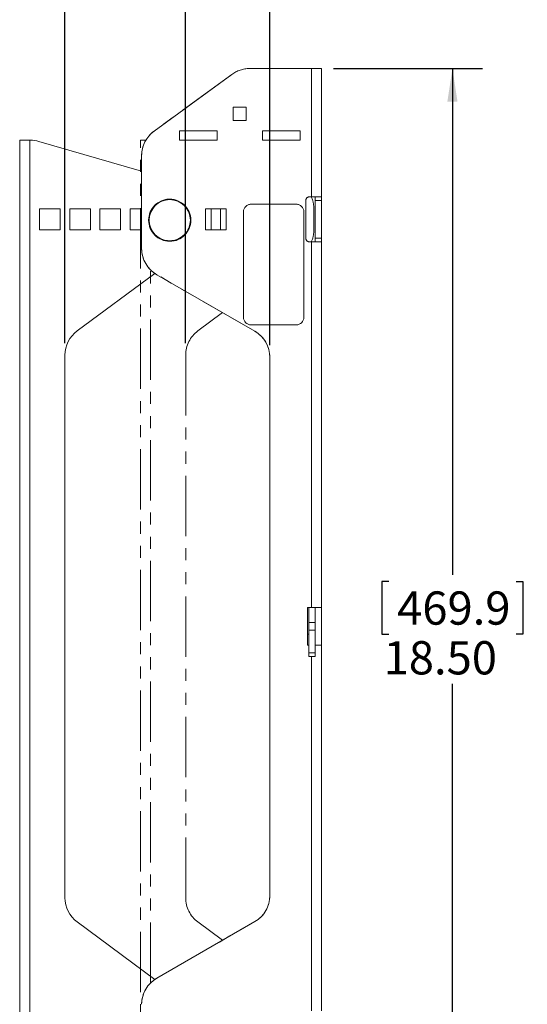
# Model space of a CAD drawing. Units: inches. Extents: x 2 to 66.2, y 1 to 43.2.
# Drawn here: x 36.7 to 45.1, y 12.2 to 28.5 of the extents above; entities that cross this region are included whole.
import ezdxf

# ---------------------------------------------------------------- set-up
doc = ezdxf.new("R2010")
doc.units = ezdxf.units.IN
doc.header["$LTSCALE"] = 4
doc.header["$MEASUREMENT"] = 0
doc.linetypes.add('PHANTOM', pattern=[0.5, 0.25, -0.05, 0.05, -0.05, 0.05, -0.05])
doc.layers.add('LAYER_1', color=160, linetype='Continuous')
doc.styles.add('SLDTEXTSTYLE0', font='TXT', dxfattribs={"width": 0.75})
doc.dimstyles.new('SLDDIMSTYLE0', dxfattribs={"dimtxt": 0.551181, "dimasz": 0.551181, "dimexe": 0, "dimexo": 0.0625, "dimgap": 0.137795, "dimtad": 0, "dimtih": 1, "dimtoh": 1, "dimdec": 3, "dimrnd": 1e-09, "dimzin": 4, "dimdsep": 46, "dimtxsty": 'SLDTEXTSTYLE0', "dimsah": 1, "dimcen": 0.09, "dimadec": 0, "dimazin": 1, "dimtfac": 1, "dimtdec": 3, "dimtofl": 0, "dimtmove": 0, "dimatfit": 3, "dimfxl": 0, "dimfrac": 2, "dimtolj": 1, "dimtzin": 12, "dimarcsym": 0})

# ---------------------------------------------------------------- blocks, each defined once
blk = doc.blocks.new('*D12')
at = {"layer": 'LAYER_1'}
for p, q in [((41.892, 27.687), (44.362, 27.687)), ((43.862, 27.687), (43.862, 19.294)), ((42.806, 19.182), (42.694, 19.182)), ((42.694, 19.182), (42.694, 18.307)), ((44.919, 19.182), (45.031, 19.182)), ((45.031, 19.182), (45.031, 18.307)), ((42.694, 18.307), (42.806, 18.307)), ((45.031, 18.307), (44.919, 18.307)), ((43.862, 9.187), (43.862, 17.483)), ((41.892, 9.187), (44.362, 9.187))]:
    blk.add_line(p, q, dxfattribs=at)
for points in [[(43.862, 27.687), (43.778, 27.136), (43.947, 27.136)], [(43.862, 9.187), (43.947, 9.739), (43.778, 9.739)]]:
    blk.add_solid(points, dxfattribs=at)
at = {"layer": 'LAYER_1', "char_height": 0.5512, "attachment_point": 1, "style": 'SLDTEXTSTYLE0'}
for s, insert in [('469.9', (42.946, 19.018, -8.816)), ('18.50', (42.722, 18.193, -8.816))]:
    blk.add_mtext(s, dxfattribs=dict(at, insert=insert))
blk = doc.blocks.new('*D13')
at = {"layer": 'LAYER_1'}
for p, q in [((41.479, 32.891), (41.367, 32.891)), ((41.367, 32.891), (41.367, 32.016)), ((43.185, 32.891), (43.297, 32.891)), ((43.297, 32.891), (43.297, 32.016)), ((37.442, 23.136), (37.442, 32.597)), ((40.838, 23.099), (40.838, 32.597)), ((37.442, 32.097), (40.838, 32.097)), ((40.838, 32.097), (41.172, 32.097)), ((41.367, 32.016), (41.479, 32.016)), ((43.297, 32.016), (43.185, 32.016))]:
    blk.add_line(p, q, dxfattribs=at)
for points in [[(37.442, 32.097), (37.993, 32.012), (37.993, 32.182)], [(40.838, 32.097), (40.287, 32.182), (40.287, 32.012)]]:
    blk.add_solid(points, dxfattribs=at)
at = {"layer": 'LAYER_1', "char_height": 0.5512, "attachment_point": 1, "style": 'SLDTEXTSTYLE0'}
for s, insert in [('86.2', (41.619, 32.726, -8.816)), ('3.40', (41.395, 31.902, -8.816)), ('MAX', (43.587, 31.91, -8.816))]:
    blk.add_mtext(s, dxfattribs=dict(at, insert=insert))
blk = doc.blocks.new('*D14')
at = {"layer": 'LAYER_1'}
for p, q in [((41.62, 30.527), (41.508, 30.527)), ((41.508, 30.527), (41.508, 29.652)), ((43.326, 30.527), (43.437, 30.527)), ((43.437, 30.527), (43.437, 29.652)), ((39.442, 23.136), (39.442, 30.233)), ((40.838, 23.099), (40.838, 30.233)), ((39.442, 29.733), (40.838, 29.733)), ((40.838, 29.733), (41.312, 29.733)), ((41.508, 29.652), (41.62, 29.652)), ((43.437, 29.652), (43.326, 29.652))]:
    blk.add_line(p, q, dxfattribs=at)
for points in [[(39.442, 29.733), (39.993, 29.648), (39.993, 29.818)], [(40.838, 29.733), (40.287, 29.818), (40.287, 29.648)]]:
    blk.add_solid(points, dxfattribs=at)
at = {"layer": 'LAYER_1', "char_height": 0.5512, "attachment_point": 1, "style": 'SLDTEXTSTYLE0'}
for s, insert in [('35.4', (41.76, 30.362, -8.816)), ('1.40', (41.536, 29.538, -8.816)), ('MIN', (43.728, 29.546, -8.816))]:
    blk.add_mtext(s, dxfattribs=dict(at, insert=insert))

msp = doc.modelspace()

# ---------------------------------------------------------------- linework, layer by layer
at = {"color": 7, "linetype": 'Continuous', "lineweight": 15}
for p, q in [((40.2059, 27.5911), (38.9177, 26.6497)), ((41.5252, 27.6874), (40.5009, 27.6874)), ((41.5252, 25.5624), (41.5252, 27.6874)), ((41.6923, 27.6874), (41.5252, 27.6874)), ((41.6923, 25.5624), (41.6923, 27.6874)), ((40.4471, 27.0468), (40.2283, 27.0468)), ((40.2283, 27.0468), (40.2283, 26.828)), ((40.4471, 26.828), (40.4471, 27.0468)), ((40.2283, 26.828), (40.4471, 26.828)), ((39.3377, 26.6561), (39.3377, 26.4999)), ((39.9627, 26.6561), (39.3377, 26.6561)), ((39.9627, 26.4999), (39.9627, 26.6561)), ((40.7127, 26.6561), (40.7127, 26.4999)), ((41.3377, 26.6561), (40.7127, 26.6561)), ((41.3377, 26.4999), (41.3377, 26.6561)), ((36.6923, 10.3749), (36.6923, 26.4999)), ((36.8594, 26.4999), (36.6923, 26.4999)), ((36.8594, 10.3749), (36.8594, 26.4999)), ((36.8709, 26.4999), (36.8594, 26.4999)), ((37.0109, 26.4799), (38.7127, 25.9835)), ((39.3377, 26.4999), (39.9627, 26.4999)), ((40.7127, 26.4999), (41.3377, 26.4999)), ((38.7127, 24.7029), (38.7127, 26.246)), ((41.4314, 25.4999), (41.4314, 24.8749)), ((41.5252, 25.5624), (41.4939, 25.5624)), ((41.6923, 25.5624), (41.5252, 25.5624)), ((41.5877, 25.4999), (41.5877, 25.5624)), ((41.6923, 25.4999), (41.5877, 25.4999)), ((41.5877, 24.8749), (41.5877, 25.4999)), ((41.6923, 25.5624), (41.6923, 25.4999)), ((41.6923, 24.8749), (41.6923, 25.4999)), ((37.3642, 25.3593), (37.0204, 25.3593)), ((37.0204, 25.3593), (37.0204, 25.0155)), ((37.3642, 25.0155), (37.3642, 25.3593)), ((37.8642, 25.3593), (37.5204, 25.3593)), ((37.5204, 25.3593), (37.5204, 25.0155)), ((37.8642, 25.0155), (37.8642, 25.3593)), ((38.3642, 25.3593), (38.0204, 25.3593)), ((38.0204, 25.3593), (38.0204, 25.0155)), ((38.3642, 25.0155), (38.3642, 25.3593)), ((38.7127, 25.3593), (38.5204, 25.3593)), ((38.5204, 25.3593), (38.5204, 25.0155)), ((40.1142, 25.3593), (39.7704, 25.3593)), ((39.7704, 25.3593), (39.7704, 25.0155)), ((40.1142, 25.0155), (40.1142, 25.3593)), ((40.4002, 25.3124), (40.4002, 23.5624)), ((41.2752, 25.4374), (40.5252, 25.4374)), ((41.4002, 23.5624), (41.4002, 25.3124)), ((37.0204, 25.0155), (37.3642, 25.0155)), ((37.5204, 25.0155), (37.8642, 25.0155)), ((38.0204, 25.0155), (38.3642, 25.0155)), ((38.5204, 25.0155), (38.7127, 25.0155)), ((39.7704, 25.0155), (40.1142, 25.0155)), ((41.5877, 24.8749), (41.6923, 24.8749)), ((41.5877, 24.8124), (41.5877, 24.8749)), ((41.6923, 24.8749), (41.6923, 24.8124)), ((41.4939, 24.8124), (41.5252, 24.8124)), ((41.5252, 18.7499), (41.5252, 24.8124)), ((41.5252, 24.8124), (41.6923, 24.8124)), ((41.6923, 18.7499), (41.6923, 24.8124)), ((38.9296, 24.2908), (37.6444, 23.3373)), ((40.5877, 23.3317), (38.9627, 24.2699)), ((40.5252, 23.4374), (41.2752, 23.4374)), ((37.4423, 22.9358), (37.4423, 13.939)), ((40.8377, 13.9761), (40.8377, 22.8987)), ((41.5252, 18.7499), (41.4627, 18.7499)), ((41.4627, 18.7499), (41.4627, 18.1249)), ((41.4831, 18.7499), (41.4831, 18.4999)), ((41.5252, 18.7499), (41.6923, 18.7499)), ((41.5877, 18.4999), (41.5877, 18.7499)), ((41.6923, 18.1249), (41.6923, 18.7499)), ((41.4831, 18.4999), (41.5877, 18.4999)), ((41.4831, 18.3749), (41.4831, 18.4999)), ((41.5877, 18.4999), (41.5877, 18.3749)), ((41.5877, 18.3749), (41.4831, 18.3749)), ((41.4831, 18.3749), (41.4831, 17.9999)), ((41.5877, 18.3749), (41.5877, 17.9999)), ((41.4627, 18.1249), (41.4831, 18.1249)), ((41.6923, 18.1249), (41.5877, 18.1249)), ((41.6923, 12.0624), (41.6923, 18.1249)), ((41.4831, 17.9999), (41.5877, 17.9999)), ((41.4831, 17.9374), (41.4831, 17.9999)), ((41.5877, 17.9999), (41.5877, 17.9374)), ((41.5877, 17.9374), (41.4831, 17.9374)), ((37.6444, 13.5375), (38.9296, 12.584)), ((38.9627, 12.6049), (40.5877, 13.5431))]:
    msp.add_line(p, q, dxfattribs=at)
at = {"color": 7, "linetype": 'PHANTOM', "lineweight": 0}
for p, q in [((40.2059, 27.5911), (38.9177, 26.6497)), ((41.5252, 27.6874), (40.5009, 27.6874)), ((41.5252, 25.5624), (41.5252, 27.6874)), ((41.6923, 27.6874), (41.5252, 27.6874)), ((41.6923, 25.5624), (41.6923, 27.6874)), ((40.4471, 27.0468), (40.2283, 27.0468)), ((40.2283, 27.0468), (40.2283, 26.828)), ((40.4471, 26.828), (40.4471, 27.0468)), ((40.2283, 26.828), (40.4471, 26.828)), ((39.3377, 26.6561), (39.3377, 26.4999)), ((39.9627, 26.6561), (39.3377, 26.6561)), ((39.9627, 26.4999), (39.9627, 26.6561)), ((40.7127, 26.6561), (40.7127, 26.4999)), ((41.3377, 26.6561), (40.7127, 26.6561)), ((41.3377, 26.4999), (41.3377, 26.6561)), ((38.6923, 10.3749), (38.6923, 26.4999)), ((38.7819, 26.4999), (38.6923, 26.4999)), ((39.3377, 26.4999), (39.9627, 26.4999)), ((40.7127, 26.4999), (41.3377, 26.4999)), ((38.7127, 24.7029), (38.7127, 26.246)), ((41.4314, 25.4999), (41.4314, 24.8749)), ((41.5252, 25.5624), (41.4939, 25.5624)), ((41.6923, 25.5624), (41.5252, 25.5624)), ((41.5877, 25.4999), (41.5877, 25.5624)), ((41.6923, 25.4999), (41.5877, 25.4999)), ((41.5877, 24.8749), (41.5877, 25.4999)), ((41.6923, 25.5624), (41.6923, 25.4999)), ((41.6923, 24.8749), (41.6923, 25.4999)), ((40.1142, 25.3593), (39.7704, 25.3593)), ((39.7704, 25.3593), (39.7704, 25.0155)), ((39.8642, 25.0155), (39.8642, 25.3593)), ((40.0204, 25.3593), (40.0204, 25.0155)), ((40.1142, 25.0155), (40.1142, 25.3593)), ((40.4002, 25.3124), (40.4002, 23.5624)), ((41.2752, 25.4374), (40.5252, 25.4374)), ((41.4002, 23.5624), (41.4002, 25.3124)), ((41.5673, 25.0155), (41.5673, 25.3593)), ((39.7704, 25.0155), (40.1142, 25.0155)), ((41.5877, 24.8749), (41.6923, 24.8749)), ((41.5877, 24.8124), (41.5877, 24.8749)), ((41.6923, 24.8749), (41.6923, 24.8124)), ((41.4939, 24.8124), (41.5252, 24.8124)), ((41.5252, 18.7499), (41.5252, 24.8124)), ((41.5252, 24.8124), (41.6923, 24.8124)), ((41.6923, 18.7499), (41.6923, 24.8124)), ((40.5877, 23.3317), (38.9627, 24.2699)), ((40.053, 23.6404), (39.6444, 23.3373)), ((40.5252, 23.4374), (41.2752, 23.4374)), ((39.4423, 22.9358), (39.4423, 13.939)), ((40.8377, 13.9761), (40.8377, 22.8987)), ((41.5252, 18.7499), (41.4627, 18.7499)), ((41.4627, 18.7499), (41.4627, 18.1249)), ((41.4831, 18.7499), (41.4831, 18.4999)), ((41.5252, 18.7499), (41.6923, 18.7499)), ((41.5877, 18.4999), (41.5877, 18.7499)), ((41.6923, 18.1249), (41.6923, 18.7499)), ((41.4831, 18.4999), (41.5877, 18.4999)), ((41.4831, 18.3749), (41.4831, 18.4999)), ((41.5877, 18.4999), (41.5877, 18.3749)), ((41.5877, 18.3749), (41.4831, 18.3749)), ((41.4831, 18.3749), (41.4831, 17.9999)), ((41.5877, 18.3749), (41.5877, 17.9999)), ((41.4627, 18.1249), (41.4831, 18.1249)), ((41.6923, 18.1249), (41.5877, 18.1249)), ((41.6923, 12.0624), (41.6923, 18.1249)), ((41.4831, 17.9999), (41.5877, 17.9999)), ((41.4831, 17.9374), (41.4831, 17.9999)), ((41.5877, 17.9999), (41.5877, 17.9374)), ((41.5877, 17.9374), (41.4831, 17.9374)), ((38.9627, 12.6049), (40.5877, 13.5431)), ((39.6444, 13.5375), (40.053, 13.2343))]:
    msp.add_line(p, q, dxfattribs=at)
at = {"color": 8, "linetype": 'PHANTOM', "lineweight": 0}
for p, q in [((38.8594, 12.5257), (38.8594, 24.3491)), ((41.4831, 18.3079), (41.4627, 18.3079)), ((41.5252, 12.0624), (41.5252, 17.9374))]:
    msp.add_line(p, q, dxfattribs=at)
at = {"color": 8, "linetype": 'Continuous', "lineweight": 15}
for p, q in [((41.4831, 18.3079), (41.4627, 18.3079)), ((41.5252, 12.0624), (41.5252, 17.9374))]:
    msp.add_line(p, q, dxfattribs=at)
at = {"color": 7, "linetype": 'Continuous', "lineweight": 15}
for radius in [0.35, 0.3413]:
    msp.add_circle((39.1784, 25.1735), radius, dxfattribs=at)
at = {"color": 7, "linetype": 'PHANTOM', "lineweight": 0}
for radius in [0.35, 0.3413]:
    msp.add_circle((39.1784, 25.1735), radius, dxfattribs=at)
at = {"color": 7, "linetype": 'Continuous', "lineweight": 15}
for centre, radius, start, end in [((40.5009, 27.1874), 0.5, 90, 126.15819), ((39.2127, 26.246), 0.5, 126.15819, 180), ((36.8709, 25.9999), 0.5, 73.7398, 90), ((41.4939, 25.4999), 0.0625, 90, 180), ((40.5252, 25.3124), 0.125, 90, 180), ((41.2752, 25.3124), 0.125, 0, 90), ((41.4939, 24.8749), 0.0625, 180, 270), ((39.2127, 24.7029), 0.5, 180, 240), ((40.5252, 23.5624), 0.125, 180, 270), ((41.2752, 23.5624), 0.125, 270, 0), ((37.9423, 22.9358), 0.5, 126.57093, 180), ((40.3377, 22.8987), 0.5, 0, 60), ((37.9423, 13.939), 0.5, 180, 233.42907), ((40.3377, 13.9761), 0.5, 300, 0), ((39.2127, 12.1718), 0.5, 120, 180)]:
    msp.add_arc(centre, radius, start, end, dxfattribs=at)
at = {"color": 7, "linetype": 'PHANTOM', "lineweight": 0}
for centre, radius, start, end in [((40.5009, 27.1874), 0.5, 90, 126.15819), ((39.2127, 26.246), 0.5, 126.15819, 180), ((41.4939, 25.4999), 0.0625, 90, 180), ((41.0673, 25.3593), 0.5, 0, 23.96948), ((40.5252, 25.3124), 0.125, 90, 180), ((41.2752, 25.3124), 0.125, 0, 90), ((41.0673, 25.0155), 0.5, 336.03052, 0), ((41.4939, 24.8749), 0.0625, 180, 270), ((39.2127, 24.7029), 0.5, 180, 240), ((40.5252, 23.5624), 0.125, 180, 270), ((41.2752, 23.5624), 0.125, 270, 0), ((39.9423, 22.9358), 0.5, 126.57093, 180), ((40.3377, 22.8987), 0.5, 0, 60), ((39.9423, 13.939), 0.5, 180, 233.42907), ((40.3377, 13.9761), 0.5, 300, 0), ((39.2127, 12.1718), 0.5, 120, 180)]:
    msp.add_arc(centre, radius, start, end, dxfattribs=at)

# ---------------------------------------------------------------- dimensions: what is measured, and where the dimension line sits
at = {"layer": 'LAYER_1'}
for base, p2, text, picture, middle in [((37.4423, 32.0968), (37.4423, 22.9358), '<> MAX', '*D13', (43.2671, 32.0968)), ((39.4423, 29.7329), (39.4423, 22.9358), '<> MIN', '*D14', (43.2671, 29.7329))]:
    dim = msp.add_linear_dim(base=base, p1=(40.8377, 22.8987), p2=p2, text=text, dimstyle='SLDDIMSTYLE0', dxfattribs=at)
    dim.commit()
    dim.dimension.update_dxf_attribs({"geometry": picture, "text_midpoint": middle, "dimtype": 160})
dim = msp.add_linear_dim(base=(43.8624, 27.6874), p1=(41.6923, 9.1874), p2=(41.6923, 27.6874), angle=90, dimstyle='SLDDIMSTYLE0', dxfattribs=at)
dim.commit()
dim.dimension.update_dxf_attribs({"geometry": '*D12', "text_midpoint": (43.8624, 18.3886), "dimtype": 160})

doc.saveas('drawing.dxf')
